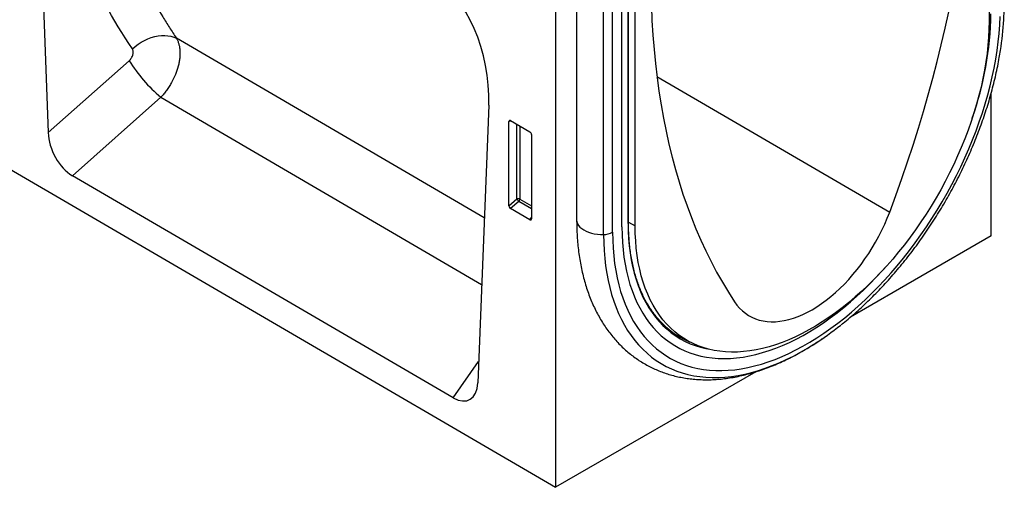
# Model space of a CAD drawing. Units: millimetres. Extents: x -979 to 753, y -442 to 717.
# Drawn here: x -391 to -175, y -442 to -340 of the extents above; entities that cross this region are included whole.
import ezdxf

# ---------------------------------------------------------------- set-up
doc = ezdxf.new("R2010")
doc.units = ezdxf.units.MM
doc.layers.add('132407', color=7, linetype='Continuous')

# ---------------------------------------------------------------- blocks, each defined once
blk = doc.blocks.new('1038049-M_002_ISO_view')
for p, q in [((-809.13, 211.39), (-102.74, -200.49)), ((-7.72, -29.18), (-7.72, -98.37)), ((-216.39, -59.55), (-214.01, -122.71)), ((-102.74, -72.92), (-102.74, -200.49)), ((-86.86, -142.62), (-86.86, -73.3)), ((-86.77, -142.5), (-86.77, -73.25)), ((-98.14, -75.44), (-98.14, -141.83)), ((-90.25, -144.58), (-90.25, -75.26)), ((-88.2, -143.4), (-88.2, -74.08)), ((-85.32, -143.16), (-85.32, -73.97)), ((-92.22, -145.09), (-92.22, -76.39)), ((-118.39, -141.43), (-185.89, -102.04)), ((-214.01, -122.71), (-196.24, -106.96)), ((-80.55, -110.43), (-29.51, -140.16)), ((-7.28, -145.38), (-7.28, -114.14)), ((-189.29, -114.98), (-208.69, -132.18)), ((-189.29, -114.98), (-118.97, -156.01)), ((-117.42, -116.68), (-119.82, -177.57)), ((-112.49, -120.19), (-112.99, -120.31)), ((-112.99, -138.78), (-112.99, -120.31)), ((-112.64, -120.11), (-108.39, -122.56)), ((-111.25, -137.28), (-111.25, -120.91)), ((-110.61, -121.28), (-110.61, -137.31)), ((-108.04, -123.16), (-108.04, -141.64)), ((-125.19, -180.86), (-208.69, -132.18)), ((-112.99, -138.78), (-111.25, -137.28)), ((-110.82, -137.8), (-112.66, -139.39)), ((-108.04, -139.41), (-110.82, -137.8)), ((-110.61, -137.31), (-108.04, -138.8)), ((-108.37, -141.86), (-112.66, -139.39)), ((-108.37, -141.86), (-108.04, -141.37)), ((-86.77, -142.36), (-85.32, -143.16)), ((-7.28, -145.38), (-38.14, -163.2)), ((-75.32, -167.56), (-73.44, -168.57)), ((-125.19, -180.86), (-119.63, -172.93)), ((-58.86, -175.16), (-102.74, -200.49))]:
    blk.add_line(p, q)
at = {"flags": 128}
for points in [[(-29.51, -140.16), (-28.16, -136.49), (-26.85, -132.81), (-25.59, -129.13), (-24.38, -125.46), (-23.22, -121.78), (-22.12, -118.11), (-21.06, -114.45), (-20.06, -110.79), (-19.11, -107.14), (-18.21, -103.5), (-17.36, -99.87), (-16.57, -96.25)], [(-81.76, -94.98), (-81.63, -98.19), (-81.43, -101.36), (-81.18, -104.49), (-80.88, -107.59), (-80.52, -110.64), (-80.1, -113.66), (-79.64, -116.63), (-79.11, -119.56), (-78.53, -122.45), (-77.9, -125.29), (-77.21, -128.09), (-76.47, -130.84), (-75.68, -133.54), (-74.83, -136.19), (-73.93, -138.79), (-72.98, -141.34), (-71.98, -143.84), (-70.92, -146.29), (-69.82, -148.68), (-68.66, -151.02), (-67.45, -153.3), (-66.19, -155.52), (-64.88, -157.69), (-63.53, -159.8)], [(-90.25, -144.58), (-90.22, -146.34), (-90.14, -148.06), (-90, -149.74), (-89.81, -151.39), (-89.56, -152.99), (-89.26, -154.55), (-88.9, -156.07), (-88.49, -157.54), (-88.02, -158.96), (-87.51, -160.33), (-86.94, -161.65), (-86.32, -162.92), (-85.65, -164.12), (-84.93, -165.27), (-84.17, -166.37), (-83.35, -167.4), (-82.49, -168.37), (-81.58, -169.27), (-80.63, -170.11), (-79.64, -170.89), (-78.61, -171.6), (-77.53, -172.25), (-76.42, -172.82), (-75.27, -173.33), (-74.08, -173.76), (-72.86, -174.13), (-71.6, -174.43), (-70.32, -174.65), (-69, -174.81), (-67.66, -174.89), (-66.29, -174.9), (-64.9, -174.84), (-63.49, -174.71), (-62.05, -174.51), (-60.6, -174.24), (-59.13, -173.89), (-57.64, -173.48), (-56.14, -172.99), (-54.63, -172.44), (-53.11, -171.82), (-51.59, -171.13), (-50.06, -170.37), (-48.52, -169.55), (-46.99, -168.67), (-45.46, -167.72), (-43.93, -166.71), (-42.4, -165.63), (-40.88, -164.5), (-39.37, -163.31), (-37.88, -162.07), (-36.39, -160.77), (-34.92, -159.41), (-33.47, -158.01), (-32.03, -156.55), (-30.62, -155.05), (-29.22, -153.5), (-27.85, -151.91), (-26.51, -150.28), (-25.2, -148.61), (-23.91, -146.9), (-22.66, -145.15), (-21.44, -143.38), (-20.25, -141.57), (-19.1, -139.73), (-17.98, -137.87), (-16.91, -135.99), (-15.87, -134.08), (-14.88, -132.16), (-13.93, -130.22), (-13.02, -128.26), (-12.16, -126.3), (-11.35, -124.33), (-10.58, -122.35), (-9.86, -120.37), (-9.19, -118.39), (-8.58, -116.41), (-8.01, -114.44), (-7.49, -112.47), (-7.03, -110.52), (-6.62, -108.57), (-6.26, -106.64), (-5.96, -104.73), (-5.71, -102.84), (-5.52, -100.97), (-5.38, -99.13), (-5.29, -97.31)], [(-7.72, -98.37), (-7.75, -100.08), (-7.84, -101.82), (-7.97, -103.59), (-8.17, -105.38), (-8.42, -107.2), (-8.72, -109.03), (-9.08, -110.88), (-9.49, -112.75), (-9.95, -114.62), (-10.47, -116.51), (-11.04, -118.4), (-11.66, -120.3), (-12.33, -122.19), (-13.05, -124.08), (-13.81, -125.97), (-14.62, -127.85), (-15.48, -129.73), (-16.39, -131.58), (-17.33, -133.43), (-18.32, -135.25), (-19.35, -137.06), (-20.42, -138.84), (-21.52, -140.59), (-22.66, -142.32), (-23.84, -144.01), (-25.04, -145.68), (-26.28, -147.3), (-27.55, -148.89), (-28.84, -150.44), (-30.16, -151.94), (-31.5, -153.4), (-32.87, -154.82), (-34.25, -156.18), (-35.65, -157.5), (-37.07, -158.76), (-38.5, -159.97), (-39.94, -161.12), (-41.4, -162.21), (-42.85, -163.25), (-44.32, -164.22), (-45.79, -165.13), (-47.25, -165.98), (-48.72, -166.76), (-50.19, -167.48), (-51.64, -168.13), (-53.1, -168.71), (-54.54, -169.23), (-55.97, -169.67), (-57.39, -170.04), (-58.79, -170.35), (-60.17, -170.58), (-61.54, -170.74), (-62.88, -170.83), (-64.2, -170.85), (-65.49, -170.8), (-66.76, -170.67), (-68, -170.47), (-69.2, -170.2), (-70.38, -169.87), (-71.52, -169.46), (-72.62, -168.98), (-73.69, -168.43), (-74.72, -167.81), (-75.71, -167.13), (-76.65, -166.38), (-77.56, -165.56), (-78.42, -164.68), (-79.23, -163.74), (-80, -162.73), (-80.71, -161.67), (-81.38, -160.55), (-82, -159.37), (-82.57, -158.13), (-83.09, -156.84), (-83.55, -155.5), (-83.96, -154.11), (-84.32, -152.67), (-84.62, -151.19), (-84.87, -149.66), (-85.07, -148.09), (-85.2, -146.49), (-85.29, -144.84), (-85.32, -143.16)], [(-195.54, -104.38), (-194.93, -103.84), (-194.28, -103.35), (-193.59, -102.9), (-192.87, -102.51), (-192.14, -102.17), (-191.39, -101.89), (-190.63, -101.67), (-189.88, -101.53), (-189.15, -101.44), (-188.43, -101.43), (-187.73, -101.48), (-187.08, -101.6), (-186.46, -101.79), (-185.89, -102.04)], [(-63.53, -159.8), (-63, -160.53), (-62.43, -161.19), (-61.81, -161.8), (-61.15, -162.33), (-60.45, -162.81), (-59.71, -163.21), (-58.93, -163.55), (-58.11, -163.82), (-57.27, -164.01), (-56.39, -164.14), (-55.48, -164.2), (-54.55, -164.18), (-53.6, -164.1), (-52.63, -163.94), (-51.63, -163.71), (-50.63, -163.42), (-49.61, -163.05), (-48.59, -162.62), (-47.55, -162.12), (-46.52, -161.55), (-45.49, -160.92), (-44.45, -160.23), (-43.43, -159.48), (-42.41, -158.67), (-41.41, -157.81), (-40.41, -156.89), (-39.44, -155.92), (-38.49, -154.91), (-37.56, -153.85), (-36.65, -152.75), (-35.77, -151.61), (-34.93, -150.43), (-34.11, -149.22), (-33.33, -147.99), (-32.59, -146.72), (-31.89, -145.44), (-31.23, -144.14), (-30.61, -142.82), (-30.04, -141.5), (-29.51, -140.16)], [(-98.14, -141.83), (-98.14, -141.91), (-98.08, -142.31), (-97.94, -142.7), (-97.71, -143.08), (-97.41, -143.44), (-97.03, -143.77), (-96.59, -144.08), (-96.08, -144.35), (-95.52, -144.58), (-94.91, -144.78), (-94.27, -144.93), (-93.6, -145.03), (-92.91, -145.08), (-92.22, -145.09)], [(-88.2, -143.4), (-88.18, -145.11), (-88.09, -146.79), (-87.96, -148.42), (-87.76, -150.03), (-87.52, -151.58), (-87.21, -153.1), (-86.86, -154.57), (-86.45, -156), (-85.99, -157.37), (-85.47, -158.7), (-84.91, -159.97), (-84.29, -161.18), (-83.62, -162.34), (-82.91, -163.45), (-82.15, -164.49), (-81.34, -165.47), (-80.48, -166.39), (-79.58, -167.25), (-78.63, -168.04), (-77.65, -168.77), (-76.62, -169.43), (-75.55, -170.03), (-74.45, -170.55), (-73.31, -171.01), (-72.13, -171.39), (-70.92, -171.71), (-69.68, -171.96), (-68.41, -172.13), (-67.11, -172.24), (-65.79, -172.27), (-64.44, -172.23), (-63.06, -172.12), (-61.67, -171.94), (-60.26, -171.69), (-58.83, -171.36), (-57.38, -170.97), (-55.92, -170.51), (-54.45, -169.98), (-52.98, -169.38), (-51.49, -168.71), (-50, -167.98), (-48.51, -167.18), (-47.01, -166.32), (-45.52, -165.39), (-44.03, -164.4), (-42.54, -163.35), (-41.06, -162.25), (-39.59, -161.08), (-38.13, -159.86), (-36.69, -158.58), (-35.26, -157.26), (-33.85, -155.88), (-32.45, -154.45), (-31.08, -152.97), (-30, -151.77)], [(-88.2, -143.4), (-88.18, -145.11), (-88.09, -146.79), (-87.96, -148.42), (-87.76, -150.03), (-87.52, -151.58), (-87.21, -153.1), (-86.86, -154.57), (-86.45, -156), (-85.99, -157.37), (-85.47, -158.7), (-84.91, -159.97), (-84.29, -161.18), (-83.62, -162.34), (-82.91, -163.45), (-82.15, -164.49), (-81.34, -165.47), (-80.48, -166.39), (-79.58, -167.25), (-78.63, -168.04), (-77.65, -168.77), (-76.62, -169.43), (-75.55, -170.03), (-74.45, -170.55), (-73.31, -171.01), (-72.13, -171.39), (-70.92, -171.71), (-69.68, -171.96), (-68.41, -172.13), (-67.11, -172.24), (-65.79, -172.27), (-64.44, -172.23), (-63.06, -172.12), (-61.67, -171.94), (-60.26, -171.69), (-58.83, -171.36), (-57.38, -170.97), (-55.92, -170.51), (-54.45, -169.98), (-52.98, -169.38), (-51.49, -168.71), (-50, -167.98), (-48.51, -167.18), (-47.01, -166.32), (-45.52, -165.39), (-44.03, -164.4), (-42.54, -163.35), (-41.06, -162.25), (-39.59, -161.08), (-38.13, -159.86), (-36.69, -158.58), (-35.26, -157.26), (-33.85, -155.88), (-32.45, -154.45), (-31.08, -152.97), (-30, -151.77)], [(-86.86, -142.62), (-86.83, -144.3), (-86.75, -145.94), (-86.61, -147.54), (-86.42, -149.1), (-86.18, -150.63), (-85.88, -152.11), (-85.53, -153.54), (-85.12, -154.93), (-84.67, -156.27), (-84.16, -157.56), (-83.6, -158.8), (-82.99, -159.98), (-82.33, -161.11), (-81.62, -162.18), (-80.87, -163.19), (-80.07, -164.14), (-79.22, -165.03), (-78.33, -165.85), (-77.4, -166.61), (-76.42, -167.31), (-75.41, -167.94), (-74.35, -168.51), (-73.26, -169), (-72.14, -169.43), (-70.98, -169.79), (-69.79, -170.08), (-69.41, -170.15)], [(-92.22, -145.09), (-92.19, -146.86), (-92.11, -148.6), (-91.97, -150.3), (-91.78, -151.97), (-91.54, -153.6), (-91.24, -155.18), (-90.89, -156.72), (-90.48, -158.21), (-90.02, -159.66), (-89.51, -161.05), (-88.95, -162.4), (-88.34, -163.69), (-87.68, -164.92), (-86.96, -166.1), (-86.21, -167.23), (-85.4, -168.29), (-84.55, -169.29), (-83.65, -170.23), (-82.71, -171.11), (-81.72, -171.93), (-80.7, -172.67), (-79.63, -173.36), (-78.52, -173.97), (-77.38, -174.52), (-76.2, -175), (-74.99, -175.41), (-73.74, -175.76), (-72.46, -176.03), (-71.15, -176.23), (-69.81, -176.36), (-68.45, -176.42), (-67.06, -176.41), (-65.65, -176.33), (-64.21, -176.18), (-62.76, -175.96), (-61.28, -175.67), (-59.8, -175.31), (-58.29, -174.88), (-56.78, -174.38), (-55.25, -173.82), (-53.72, -173.18), (-52.18, -172.48), (-50.63, -171.71), (-49.08, -170.88), (-47.53, -169.99), (-46.15, -169.14)]]:
    blk.add_lwpolyline(points, dxfattribs=at)
for centre, radius, start, end in [((-79.45, -95.56), 72.14, 340.5628, 359.0925), ((-74.31, -93.83), 69.94, 351.0442, 356.5985), ((-166.98, -88.63), 34.53, 212.0671, 229.745), ((-110.97, -138.01), 0.782, 62.9112, 111.3061), ((-109.31, -136.09), 2.28, 211.4131, 228.5485), ((-111.39, -137.28), 0.776, 317.3803, 357.2082), ((-92.26, -140.83), 4.26, 270.5565, 298.1977), ((-86.92, -142.49), 0.151, 294.3747, 354.3052), ((-66.1, -151.35), 18.72, 221.5707, 247.0774), ((-83.09, -111.08), 68.82, 302.4603, 308.5369), ((-66.63, -151.4), 18.41, 240.6635, 246.7382)]:
    blk.add_arc(centre, radius, start, end)
for centre, major_axis, ratio, start_param, end_param in [((-131.88, -110.46), (-4.66, 23.17), 0.591956, 4.323971, 5.802788), ((-112.63, -120.53), (-0.258, 0.446), 0.560226, 5.512943, 7.053581), ((-208.29, -125.2), (-3.49, 7.43), 0.611004, 0.963833, 2.41686), ((-108.4, -122.97), (-0.25, 0.433), 0.595062, 3.942156, 5.482794), ((-112.63, -138.95), (-0.218, 0.463), 0.616456, 0.91829, 2.415633), ((-108.4, -141.4), (-0.245, 0.492), 0.533247, 2.464789, 3.962133), ((-125.54, -173.45), (-3.87, 7.85), 0.537358, 2.460289, 3.92229)]:
    blk.add_ellipse(centre, major_axis=major_axis, ratio=ratio, start_param=start_param, end_param=end_param)
for points, knots in [([(-203.97, -59.98), (-203.04, -63.9), (-201.96, -67.72), (-200.13, -73.3), (-199.48, -75.14), (-198.1, -78.77), (-197.38, -80.56), (-195.11, -85.83), (-193.46, -89.23), (-190.78, -94.16), (-189.85, -95.78), (-188.4, -98.16), (-187.91, -98.94), (-186.91, -100.5), (-186.4, -101.27), (-185.89, -102.04)], [0, 0, 0, 0, 0.25, 0.25, 0.375, 0.375, 0.5, 0.5, 0.75, 0.75, 0.875, 0.875, 0.9375, 0.9375, 1, 1, 1, 1]), ([(-195.54, -104.38), (-199.79, -98.06), (-203.47, -91.26), (-207.36, -82.16), (-208.1, -80.31), (-209.51, -76.56), (-211.51, -70.85), (-213.17, -64.91), (-214.12, -60.86)], [0, 0, 0, 0, 0.5, 0.5, 0.625, 0.625, 0.75, 1, 1, 1, 1]), ([(-4.57, -98.96), (-4.54, -98.5), (-4.46, -97.43), (-4.4, -95.85), (-4.39, -94.74), (-4.38, -94.22)], [0, 0, 0, 0, 0.283283, 0.668352, 1, 1, 1, 1]), ([(-185.89, -102.04), (-185.86, -102.08), (-185.83, -102.13), (-185.78, -102.23), (-185.7, -102.37), (-185.63, -102.52), (-185.5, -102.83), (-185.43, -103.05), (-185.3, -103.51), (-185.24, -103.75), (-185.16, -104.24), (-185.13, -104.5), (-185.08, -105.29), (-185.09, -105.84), (-185.19, -106.71), (-185.23, -107), (-185.35, -107.6), (-185.41, -107.89), (-185.65, -108.79), (-185.85, -109.39), (-186.35, -110.61), (-186.63, -111.2), (-187.12, -112.07), (-187.29, -112.36), (-187.65, -112.92), (-187.84, -113.2), (-188.23, -113.73), (-188.44, -113.99), (-188.75, -114.37), (-188.86, -114.49), (-189.02, -114.68), (-189.07, -114.74), (-189.18, -114.86), (-189.24, -114.92), (-189.29, -114.98)], [0, 0, 0, 0, 0.015625, 0.015625, 0.03125, 0.0625, 0.0625, 0.125, 0.125, 0.1875, 0.1875, 0.25, 0.25, 0.375, 0.375, 0.4375, 0.4375, 0.5, 0.5, 0.625, 0.625, 0.75, 0.75, 0.8125, 0.8125, 0.875, 0.875, 0.9375, 0.9375, 0.96875, 0.96875, 0.984375, 0.984375, 1, 1, 1, 1]), ([(-196.24, -106.96), (-196.14, -106.87), (-196.05, -106.77), (-195.88, -106.57), (-195.8, -106.46), (-195.58, -106.13), (-195.47, -105.88), (-195.38, -105.52), (-195.36, -105.4), (-195.33, -105.17), (-195.33, -105.06), (-195.36, -104.84), (-195.38, -104.74), (-195.45, -104.55), (-195.49, -104.46), (-195.54, -104.38)], [0, 0, 0, 0, 0.125, 0.125, 0.25, 0.25, 0.5, 0.5, 0.625, 0.625, 0.75, 0.75, 0.875, 0.875, 1, 1, 1, 1]), ([(-40.18, -164.88), (-40.02, -164.75), (-39.37, -164.24), (-38.24, -163.3), (-36.79, -162.04), (-35.36, -160.73), (-33.94, -159.38), (-32.54, -157.98), (-31.16, -156.54), (-29.8, -155.06), (-28.46, -153.54), (-27.14, -151.99), (-25.86, -150.39), (-24.59, -148.77), (-23.36, -147.11), (-22.15, -145.42), (-20.98, -143.7), (-19.83, -141.95), (-18.72, -140.18), (-17.64, -138.39), (-16.6, -136.57), (-15.59, -134.74), (-14.62, -132.88), (-13.69, -131.02), (-12.8, -129.14), (-11.95, -127.24), (-11.14, -125.34), (-10.37, -123.43), (-9.64, -121.52), (-8.96, -119.6), (-8.32, -117.69), (-7.73, -115.77), (-7.19, -113.85), (-6.69, -111.94), (-6.23, -110.04), (-5.83, -108.15), (-5.5, -106.38), (-5.32, -105.26), (-5.24, -104.75)], [0, 0, 0, 0, 0.009206, 0.037745, 0.066272, 0.094788, 0.123293, 0.151787, 0.180272, 0.208747, 0.237212, 0.26567, 0.29412, 0.322564, 0.351002, 0.379435, 0.407864, 0.436289, 0.464713, 0.493135, 0.521557, 0.549979, 0.578402, 0.606827, 0.635254, 0.663686, 0.692122, 0.720564, 0.749012, 0.777467, 0.805931, 0.834404, 0.862886, 0.891379, 0.919883, 0.948399, 0.976927, 1, 1, 1, 1]), ([(-98.14, -141.83), (-98.14, -142.15), (-98.13, -143.07), (-98.09, -144.56), (-97.98, -146.3), (-97.82, -148.02), (-97.6, -149.7), (-97.33, -151.35), (-97, -152.96), (-96.62, -154.54), (-96.19, -156.08), (-95.71, -157.57), (-95.17, -159.02), (-94.58, -160.42), (-93.94, -161.78), (-93.25, -163.08), (-92.51, -164.33), (-91.73, -165.52), (-90.89, -166.66), (-90.02, -167.75), (-89.1, -168.77), (-88.15, -169.74), (-87.15, -170.65), (-86.11, -171.5), (-85.04, -172.29), (-83.93, -173.02), (-82.79, -173.69), (-81.62, -174.29), (-80.41, -174.84), (-79.17, -175.32), (-77.91, -175.74), (-76.61, -176.1), (-75.29, -176.39), (-73.94, -176.62), (-72.56, -176.78), (-71.17, -176.88), (-69.74, -176.92), (-68.3, -176.89), (-66.84, -176.79), (-65.35, -176.63), (-63.85, -176.39), (-62.34, -176.1), (-60.81, -175.73), (-59.28, -175.3), (-57.73, -174.81), (-56.18, -174.25), (-54.62, -173.63), (-53.07, -172.94), (-51.51, -172.19), (-49.95, -171.38), (-48.4, -170.52), (-46.85, -169.59), (-45.51, -168.74), (-44.69, -168.18), (-44.38, -167.97)], [0, 0, 0, 0, 0.010762, 0.031002, 0.051251, 0.071496, 0.09173, 0.111945, 0.132132, 0.152281, 0.17238, 0.192417, 0.21238, 0.232256, 0.252034, 0.271704, 0.291257, 0.310689, 0.329997, 0.349182, 0.368248, 0.387204, 0.406059, 0.424829, 0.443528, 0.462175, 0.480788, 0.499389, 0.51799, 0.536612, 0.555274, 0.573994, 0.592789, 0.611672, 0.630657, 0.649752, 0.668963, 0.688292, 0.707739, 0.727301, 0.746972, 0.766743, 0.786604, 0.806544, 0.826551, 0.846615, 0.866723, 0.886866, 0.907033, 0.927218, 0.947411, 0.967608, 0.987802, 1, 1, 1, 1]), ([(-80.07, -163.8), (-80.31, -163.52), (-80.8, -162.96), (-81.5, -162.03), (-82.17, -161.03), (-82.8, -159.98), (-83.39, -158.88), (-83.93, -157.73), (-84.42, -156.54), (-84.87, -155.29), (-85.28, -154), (-85.63, -152.67), (-85.94, -151.3), (-86.2, -149.89), (-86.41, -148.44), (-86.58, -146.96), (-86.69, -145.44), (-86.76, -143.95), (-86.77, -142.96), (-86.77, -142.5)], [0, 0, 0, 0, 0.05571, 0.115378, 0.175011, 0.234612, 0.294181, 0.353722, 0.413237, 0.47273, 0.532205, 0.591665, 0.651113, 0.710552, 0.769984, 0.829412, 0.888837, 0.948261, 1, 1, 1, 1])]:
    blk.add_open_spline(points, degree=3, knots=knots)

msp = doc.modelspace()

# ---------------------------------------------------------------- block references
at = {"layer": '132407'}
msp.add_blockref('1038049-M_002_ISO_view', (-170.297, -241.583), dxfattribs=at)

doc.saveas('drawing.dxf')
